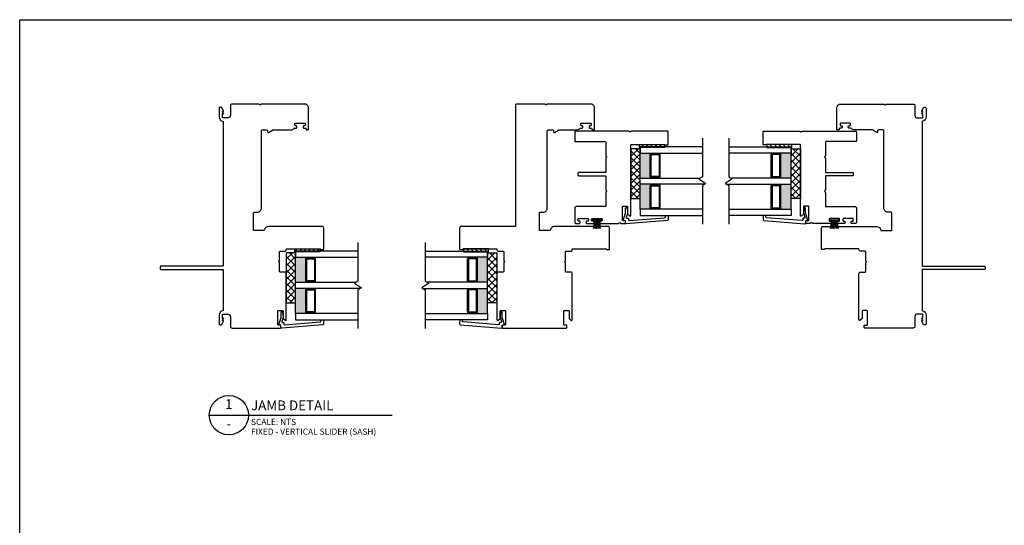
# Model space of a CAD drawing. Units: inches. Extents: x 22.2 to 89.9, y 164.9 to 236.2.
# Drawn here: x 45.5 to 65.2, y 183.9 to 194.1 of the extents above; entities that cross this region are included whole.
import ezdxf
from ezdxf.enums import TextEntityAlignment as Align

# ---------------------------------------------------------------- set-up
doc = ezdxf.new("R2010")
doc.units = ezdxf.units.IN
doc.header["$MEASUREMENT"] = 0
doc.styles.add('DBNOTE-ARL', font='arial.ttf')
doc.styles.add('DBTITLE-ARL', font='an______.ttf')
pattern_1 = [(135, (290.58892, 150.633484), (-0.044194174, -0.044194174), [])]
pattern_2 = [(135, (296.67472, 152.72286), (-0.044194174, -0.044194174), [])]
pattern_3 = [(45, (-3377.00825, -1278.36127), (-0.067351921, 0.067351921), []), (135, (-3377.00825, -1278.36127), (-0.067351921, -0.067351921), [])]
pattern_4 = [(45, (-242.975726, -73.25838), (-0.044194174, 0.044194174), [])]

# ---------------------------------------------------------------- blocks, each defined once
blk = doc.blocks.new('*U23')
blk.add_line((0, 0), (74.5, 0))
blk.add_circle((8, 0), 8)
at = {"style": 'DBTITLE-ARL'}
for tag, height, p in [('REF', 4, (7.95, 4)), ('SHEETNO', 3.7, (7.97, -4))]:
    blk.add_attdef(tag, text='', height=height, dxfattribs=at).set_placement(p, align=Align.MIDDLE)
at = {"style": 'DBNOTE-ARL'}
for tag, p, height in [('DETAIL', (17, 2), 4), ('SCALE', (17, -3.98), 2.5), ('XREF', (17, -7.95), 2.5)]:
    blk.add_attdef(tag, p, '', height=height, dxfattribs=at)
blk = doc.blocks.new('zxc_151118_4724')
at = {"color": 6}
blk.add_line((-0.272, 0.445), (-0.106, 0.445), dxfattribs=at)
blk.add_lwpolyline([(1.41, 1.811, -0.270563), (1.405, 1.82), (1.405, 1.865, -0.414214), (1.415, 1.875), (1.665, 1.875, -0.414214), (1.68, 1.86), (1.68, 1.141, -0.267949), (1.673, 1.128, 0.57735), (1.673, 1.102, -0.267949), (1.68, 1.089), (1.68, 0.015, -0.414214), (1.665, 0), (1.487, 0, -0.414214), (1.472, 0.015), (1.472, 0.61, 0.414214), (1.457, 0.625), (1.188, 0.625, -0.267949), (1.175, 0.633, 0.57735), (1.15, 0.633, -0.267949), (1.137, 0.625), (0.867, 0.625, 0.414214), (0.852, 0.61), (0.852, 0.08, -0.414214), (0.837, 0.065), (0.805, 0.065, -0.414214), (0.79, 0.08), (0.79, 0.61, 0.414214), (0.775, 0.625), (0.506, 0.625, -0.267949), (0.493, 0.633, 0.57735), (0.467, 0.633, -0.267949), (0.454, 0.625), (0.185, 0.625, 0.414214), (0.17, 0.61), (0.17, 0.03, -0.414214), (0.14, 0), (-0.14, 0, -0.414214), (-0.17, 0.03), (-0.17, 0.092, -0.414214), (-0.155, 0.107), (-0.135, 0.107, -0.414214), (-0.12, 0.092), (-0.12, 0.08, 0.414214), (-0.105, 0.065), (-0.085, 0.065, 0.414214), (-0.07, 0.08), (-0.07, 0.26, 0.414214), (-0.085, 0.275), (-0.105, 0.275, 0.414214), (-0.12, 0.26), (-0.12, 0.247, -0.414214), (-0.135, 0.232), (-0.155, 0.232, -0.414214), (-0.17, 0.247), (-0.17, 0.367, -0.414214), (-0.155, 0.382), (-0.135, 0.382, -0.414214), (-0.12, 0.367), (-0.12, 0.355, 0.414214), (-0.105, 0.34), (-0.085, 0.34, 0.414214), (-0.07, 0.355), (-0.07, 0.535, 0.414214), (-0.085, 0.55), (-0.105, 0.55, 0.414214), (-0.12, 0.535), (-0.12, 0.522, -0.414214), (-0.135, 0.507), (-0.155, 0.507, -0.414214), (-0.17, 0.522), (-0.17, 0.871, -0.28969), (-0.161, 0.885, 0.632456), (-0.161, 0.921, -0.28969), (-0.17, 0.935), (-0.17, 1.008, -0.414215), (-0.16, 1.018), (-0.12, 1.018, -0.414213), (-0.11, 1.008), (-0.11, 0.968, 0.414214), (-0.1, 0.958), (0.17, 0.958, 0.414214), (0.18, 0.968), (0.18, 1.05, 0.414209), (0.17, 1.06), (0.028, 1.06, -0.198908), (0.021, 1.063), (-0.016, 1.099, -0.668179), (-0.005, 1.125), (1.401, 1.125, 0.414214), (1.416, 1.14), (1.416, 1.803, 0.270563)], format="xyb", close=True)
blk.add_lwpolyline([(-0.084, 0.541), (-0.106, 0.541), (-0.106, 0.349), (-0.084, 0.349)], close=True, dxfattribs=at)
for centre, start, end in [((-0.051, 1.777), 260.036, 267.5312), ((-0.051, 1.762), 260.036, 267.5312), ((-0.051, 1.747), 260.036, 267.5312), ((-0.051, 1.734), 260.036, 267.5312), ((-0.051, -0.844), 92.4688, 99.964), ((-0.051, -0.857), 92.4688, 99.964), ((-0.051, -0.872), 92.4688, 99.964), ((-0.051, -0.887), 92.4688, 99.964)]:
    blk.add_arc(centre, 1.277, start, end, dxfattribs=at)
blk = doc.blocks.new('zxc_161118_4721')
blk.add_lwpolyline([(1.318, 0.612, 0.57735), (1.343, 0.612, -0.267949), (1.356, 0.62), (1.525, 0.62, 0.414214), (1.54, 0.635), (1.54, 0.725, -0.414214), (1.57, 0.755), (1.574, 0.755, 0.414214), (1.589, 0.77), (1.589, 1.428, 0.276669), (1.581, 1.441, -0.276669), (1.575, 1.45), (1.575, 1.495, -0.414214), (1.585, 1.505), (2.004, 1.505, -0.414214), (2.034, 1.475), (2.034, 0.397, -0.371027), (1.965, 0.318, 0.371027), (1.953, 0.303), (1.953, 0.11, 0.414214), (1.968, 0.095), (2.303, 0.095, 0.414214), (2.323, 0.115), (2.323, 0.175, -0.414214), (2.403, 0.255), (3.954, 0.255, 0.414214), (3.969, 0.27), (3.969, 0.366, 0.414214), (3.954, 0.381), (3.929, 0.381, -0.57735), (3.92, 0.396), (3.967, 0.477, 0.131652), (3.969, 0.484), (3.969, 0.845, -0.229046), (3.999, 0.907, 0.229046), (4.005, 0.919), (4.005, 0.952, -0.414214), (4.02, 0.967), (4.04, 0.967, -0.414214), (4.055, 0.952), (4.055, 0.94, 0.414214), (4.07, 0.925), (4.09, 0.925, 0.414214), (4.105, 0.94), (4.105, 1.12, 0.414214), (4.09, 1.135), (4.07, 1.135, 0.414214), (4.055, 1.12), (4.055, 1.107, -0.414214), (4.04, 1.092), (4.02, 1.092, -0.414214), (4.005, 1.107), (4.005, 1.135, 0.414214), (3.99, 1.15), (3.984, 1.15, -0.414214), (3.969, 1.165), (3.969, 1.185, -0.414214), (3.984, 1.2), (4.404, 1.2), (4.409, 1.2, -0.414214), (4.489, 1.12), (4.489, 0.256, -0.267949), (4.481, 0.243, 0.57735), (4.481, 0.217, -0.267949), (4.489, 0.204), (4.489, -0.365, -0.414214), (4.474, -0.38), (2.049, -0.38, 0.414214), (2.034, -0.395), (2.034, -1.475, -0.414214), (2.004, -1.505), (1.585, -1.505, -0.414214), (1.575, -1.495), (1.575, -1.45, -0.276669), (1.581, -1.441, 0.276669), (1.589, -1.428), (1.589, -0.77, 0.414214), (1.574, -0.755), (1.57, -0.755, -0.414214), (1.54, -0.725), (1.54, -0.635, 0.414214), (1.525, -0.62), (1.356, -0.62, -0.267949), (1.343, -0.612, 0.57735), (1.318, -0.612, -0.267949), (1.305, -0.62), (1.135, -0.62, 0.414214), (1.12, -0.635), (1.12, -0.725, -0.414214), (1.09, -0.755), (0.165, -0.755, -0.668179), (0.154, -0.729), (0.191, -0.693, -0.198908), (0.198, -0.69), (0.34, -0.69, 0.414209), (0.35, -0.68), (0.35, -0.595, 0.414214), (0.34, -0.585), (0.07, -0.585, 0.414214), (0.06, -0.595), (0.06, -0.638, -0.414213), (0.05, -0.648), (0.01, -0.648, -0.414215), (0, -0.638), (0, 0.638, -0.414215), (0.01, 0.648), (0.05, 0.648, -0.414213), (0.06, 0.638), (0.06, 0.595, 0.414214), (0.07, 0.585), (0.34, 0.585, 0.414214), (0.35, 0.595), (0.35, 0.68, 0.414209), (0.34, 0.69), (0.198, 0.69, -0.198908), (0.191, 0.693), (0.154, 0.729, -0.668179), (0.165, 0.755), (1.09, 0.755, -0.414214), (1.12, 0.725), (1.12, 0.635, 0.414214), (1.135, 0.62), (1.305, 0.62, -0.267949)], format="xyb", close=True)

msp = doc.modelspace()

# ---------------------------------------------------------------- hatches: boundary and pattern name
h = msp.add_hatch()
h.set_pattern_fill('ANSI31', color=256, scale=0.5)
h.set_pattern_definition(pattern_4)
h.paths.add_polyline_path([(58.421, 191.529), (58.421, 191.576), (57.921, 191.576), (57.921, 191.529)])
h = msp.add_hatch()
h.set_pattern_fill('ANSI31', color=256, scale=0.5, angle=90)
h.set_pattern_definition(pattern_2)
h.paths.add_polyline_path([(60.477, 191.529), (60.477, 191.576), (60.977, 191.576), (60.977, 191.529)])
h = msp.add_hatch()
h.set_pattern_fill('NET', color=256, scale=0.03, angle=45, style=0)
h.set_pattern_definition(pattern_3)
h.paths.add_polyline_path([(57.935, 190.492), (57.748, 190.492), (57.748, 191.492), (57.935, 191.492)])
h = msp.add_hatch()
h.set_pattern_fill('ANSI31', color=256, scale=0.5)
h.set_pattern_definition(pattern_4)
h.paths.add_polyline_path([(58.421, 191.513), (58.421, 191.529), (57.921, 191.529), (57.921, 191.513)])
h = msp.add_hatch(color=256)
h.dxf.hatch_style = 1
h.paths.add_polyline_path([(58.158, 191.404), (58.158, 191.394, 0.414214), (58.138, 191.375), (58.138, 190.934, 0.414214), (58.158, 190.914), (58.158, 190.904), (57.935, 190.904), (57.935, 191.404)])
h = msp.add_hatch()
h.set_pattern_fill('ANSI31', color=256, scale=0.5, angle=90)
h.set_pattern_definition(pattern_2)
h.paths.add_polyline_path([(60.477, 191.513), (60.477, 191.529), (60.977, 191.529), (60.977, 191.513)])
h = msp.add_hatch(color=256)
h.dxf.hatch_style = 1
h.paths.add_polyline_path([(60.74, 191.404), (60.74, 191.394, -0.414214), (60.759, 191.375), (60.759, 190.934, -0.414214), (60.74, 190.914), (60.74, 190.904), (60.962, 190.904), (60.962, 191.404)])
h = msp.add_hatch()
h.set_pattern_fill('NET', color=256, scale=0.03, angle=135, style=0)
h.set_pattern_definition([(135, (1501.77761, -2981.30967), (-0.067351921, -0.067351921), []), (225, (1501.77761, -2981.30967), (0.067351921, -0.067351921), [])])
h.paths.add_polyline_path([(60.962, 190.492), (61.15, 190.492), (61.15, 191.492), (60.962, 191.492)])
h = msp.add_hatch(color=256)
h.dxf.hatch_style = 1
h.paths.add_polyline_path([(58.158, 190.779), (58.158, 190.769, 0.414214), (58.138, 190.75), (58.138, 190.309, 0.414214), (58.158, 190.289), (58.158, 190.279), (57.935, 190.279), (57.935, 190.779)])
h = msp.add_hatch(color=256)
h.dxf.hatch_style = 1
h.paths.add_polyline_path([(60.74, 190.779), (60.74, 190.769, -0.414214), (60.759, 190.75), (60.759, 190.309, -0.414214), (60.74, 190.289), (60.74, 190.279), (60.962, 190.279), (60.962, 190.779)])
h = msp.add_hatch()
h.set_pattern_fill('NET', color=256, scale=0.03, angle=45, style=0)
h.set_pattern_definition(pattern_3)
h.paths.add_polyline_path([(51.026, 188.402), (50.839, 188.402), (50.839, 189.402), (51.026, 189.402)])
h = msp.add_hatch()
h.set_pattern_fill('ANSI31', color=256, scale=0.5)
h.set_pattern_definition(pattern_4)
h.paths.add_polyline_path([(51.512, 189.44), (51.512, 189.487), (51.012, 189.487), (51.012, 189.44)])
h = msp.add_hatch()
h.set_pattern_fill('ANSI31', color=256, scale=0.5)
h.set_pattern_definition(pattern_4)
h.paths.add_polyline_path([(51.512, 189.424), (51.512, 189.44), (51.012, 189.44), (51.012, 189.424)])
h = msp.add_hatch()
h.set_pattern_fill('ANSI31', color=256, scale=0.5, angle=90)
h.set_pattern_definition(pattern_1)
h.paths.add_polyline_path([(54.391, 189.44), (54.391, 189.487), (54.891, 189.487), (54.891, 189.44)])
h = msp.add_hatch()
h.set_pattern_fill('ANSI31', color=256, scale=0.5, angle=90)
h.set_pattern_definition(pattern_1)
h.paths.add_polyline_path([(54.391, 189.424), (54.391, 189.44), (54.891, 189.44), (54.891, 189.424)])
h = msp.add_hatch()
h.set_pattern_fill('NET', color=256, scale=0.03, angle=135, style=0)
h.set_pattern_definition([(135, (1495.69181, -2983.39904), (-0.067351921, -0.067351921), []), (225, (1495.69181, -2983.39904), (0.067351921, -0.067351921), [])])
h.paths.add_polyline_path([(54.876, 188.402), (55.064, 188.402), (55.064, 189.402), (54.876, 189.402)])
h = msp.add_hatch(color=256)
h.dxf.hatch_style = 1
h.paths.add_polyline_path([(51.249, 189.315), (51.249, 189.305, 0.414214), (51.229, 189.285), (51.229, 188.844, 0.414214), (51.249, 188.825), (51.249, 188.815), (51.026, 188.815), (51.026, 189.315)])
h = msp.add_hatch(color=256)
h.dxf.hatch_style = 1
h.paths.add_polyline_path([(54.654, 189.315), (54.654, 189.305, -0.414214), (54.673, 189.285), (54.673, 188.844, -0.414214), (54.654, 188.825), (54.654, 188.815), (54.876, 188.815), (54.876, 189.315)])
h = msp.add_hatch(color=256)
h.dxf.hatch_style = 1
h.paths.add_polyline_path([(51.249, 188.69), (51.249, 188.68, 0.414214), (51.229, 188.66), (51.229, 188.219, 0.414214), (51.249, 188.2), (51.249, 188.19), (51.026, 188.19), (51.026, 188.69)])
h = msp.add_hatch(color=256)
h.dxf.hatch_style = 1
h.paths.add_polyline_path([(54.654, 188.69), (54.654, 188.68, -0.414214), (54.673, 188.66), (54.673, 188.219, -0.414214), (54.654, 188.2), (54.654, 188.19), (54.876, 188.19), (54.876, 188.69)])

# ---------------------------------------------------------------- linework, layer by layer
at = {"color": 6}
for p, q in [((58.421, 191.529), (57.921, 191.529)), ((60.477, 191.529), (60.977, 191.529)), ((51.512, 189.44), (51.012, 189.44)), ((54.391, 189.44), (54.891, 189.44))]:
    msp.add_line(p, q, dxfattribs=at)
for p, q in [((57.935, 190.904), (57.935, 191.404)), ((58.158, 191.394), (58.158, 191.404)), ((58.158, 191.394), (58.316, 191.394)), ((58.316, 191.394), (58.316, 191.404)), ((60.582, 191.394), (60.582, 191.404)), ((60.739, 191.394), (60.582, 191.394)), ((60.74, 191.394), (60.74, 191.404)), ((60.962, 190.904), (60.962, 191.404)), ((57.935, 190.279), (57.935, 190.779)), ((58.158, 190.914), (58.316, 190.914)), ((58.158, 190.914), (58.158, 190.904)), ((58.158, 190.769), (58.158, 190.779)), ((58.158, 190.769), (58.316, 190.769)), ((58.316, 190.914), (58.316, 190.904)), ((58.316, 190.769), (58.316, 190.779)), ((60.582, 190.914), (60.582, 190.904)), ((60.739, 190.914), (60.582, 190.914)), ((60.582, 190.769), (60.582, 190.779)), ((60.739, 190.769), (60.582, 190.769)), ((60.74, 190.914), (60.74, 190.904)), ((60.74, 190.769), (60.74, 190.779)), ((60.962, 190.279), (60.962, 190.779)), ((58.158, 190.289), (58.316, 190.289)), ((58.158, 190.289), (58.158, 190.279)), ((58.316, 190.289), (58.316, 190.279)), ((60.582, 190.289), (60.582, 190.279)), ((60.739, 190.289), (60.582, 190.289)), ((60.74, 190.289), (60.74, 190.279)), ((51.026, 188.815), (51.026, 189.315)), ((51.249, 189.305), (51.249, 189.315)), ((51.249, 189.305), (51.407, 189.305)), ((51.407, 189.305), (51.407, 189.315)), ((54.496, 189.305), (54.496, 189.315)), ((54.654, 189.305), (54.496, 189.305)), ((54.654, 189.305), (54.654, 189.315)), ((54.876, 188.815), (54.876, 189.315)), ((51.249, 188.825), (51.407, 188.825)), ((51.249, 188.825), (51.249, 188.815)), ((51.407, 188.825), (51.407, 188.815)), ((54.496, 188.825), (54.496, 188.815)), ((54.654, 188.825), (54.496, 188.825)), ((54.654, 188.825), (54.654, 188.815)), ((51.026, 188.19), (51.026, 188.69)), ((51.249, 188.68), (51.249, 188.69)), ((51.249, 188.68), (51.407, 188.68)), ((51.407, 188.68), (51.407, 188.69)), ((54.496, 188.68), (54.496, 188.69)), ((54.654, 188.68), (54.496, 188.68)), ((54.654, 188.68), (54.654, 188.69)), ((54.876, 188.19), (54.876, 188.69)), ((51.249, 188.2), (51.407, 188.2)), ((51.249, 188.2), (51.249, 188.19)), ((51.407, 188.2), (51.407, 188.19)), ((54.496, 188.2), (54.496, 188.19)), ((54.654, 188.2), (54.496, 188.2)), ((54.654, 188.2), (54.654, 188.19))]:
    msp.add_line(p, q)
for points in [[(45.492, 194.077), (83.943, 194.077), (83.943, 173.812), (45.492, 173.812)], [(57.748, 190.492), (57.935, 190.492), (57.935, 191.492), (57.748, 191.492)], [(61.15, 190.492), (60.962, 190.492), (60.962, 191.492), (61.15, 191.492)], [(50.839, 188.402), (51.026, 188.402), (51.026, 189.402), (50.839, 189.402)], [(55.064, 188.402), (54.876, 188.402), (54.876, 189.402), (55.064, 189.402)]]:
    msp.add_lwpolyline(points, close=True)
for points in [[(49.559, 189.072), (49.559, 189.072, -0.414214), (49.574, 189.057), (49.574, 188.257, -0.368532), (49.561, 188.242, 0.368532), (49.494, 188.163), (49.494, 187.983, 0.414214), (49.513, 187.963), (49.53, 187.963, 0.267949), (49.543, 187.971), (49.578, 188.033), (49.578, 188.048), (49.559, 188.048), (49.559, 188.054), (49.578, 188.088), (49.578, 188.093), (49.559, 188.093), (49.559, 188.163, -0.414214), (49.574, 188.178), (49.659, 188.178, -0.414214), (49.719, 188.118), (49.719, 187.928, 0.414214), (49.749, 187.898), (50.722, 187.898, 0.414215), (50.732, 187.908), (50.732, 187.948, 0.414213), (50.722, 187.958), (50.679, 187.958, -0.414214), (50.669, 187.968), (50.669, 188.238, -0.414214), (50.679, 188.248), (50.764, 188.248, -0.414209), (50.774, 188.238), (50.774, 188.096, 0.198908), (50.777, 188.089), (50.813, 188.053, 0.668179), (50.839, 188.063), (50.839, 188.989, 0.414214), (50.809, 189.019), (50.719, 189.019, -0.414214), (50.704, 189.034), (50.704, 189.203, 0.267949), (50.696, 189.216, -0.57735), (50.696, 189.242, 0.267949), (50.704, 189.255), (50.704, 189.424, -0.414214), (50.719, 189.439), (50.809, 189.439, 0.434158), (50.839, 189.471, -0.434158), (50.854, 189.487), (51.512, 189.487, -0.276669), (51.525, 189.479, 0.276669), (51.534, 189.474), (51.579, 189.474, 0.414214), (51.589, 189.484), (51.589, 189.902, 0.414214), (51.559, 189.932), (50.48, 189.932, 0.371027), (50.401, 189.864, -0.371027), (50.387, 189.851), (50.194, 189.851, -0.414214), (50.179, 189.866), (50.179, 190.201, -0.414214), (50.199, 190.221), (50.259, 190.221, 0.414214), (50.339, 190.301), (50.339, 191.852, -0.414214), (50.354, 191.867), (50.45, 191.867, -0.414214), (50.465, 191.852), (50.465, 191.827, 0.57735), (50.48, 191.818), (50.56, 191.865, -0.131652), (50.568, 191.867), (50.929, 191.867, 0.229046), (50.991, 191.897, -0.229046), (51.003, 191.903), (51.036, 191.903, 0.414214), (51.051, 191.918), (51.051, 191.938, 0.414214), (51.036, 191.953), (51.024, 191.953, -0.414214), (51.009, 191.968), (51.009, 191.988, -0.414214), (51.024, 192.003), (51.204, 192.003, -0.414214), (51.219, 191.988), (51.219, 191.968, -0.414214), (51.204, 191.953), (51.191, 191.953, 0.414214), (51.176, 191.938), (51.176, 191.918, 0.414214), (51.191, 191.903), (51.219, 191.903, -0.414214), (51.234, 191.888), (51.234, 191.882, 0.414214), (51.249, 191.867), (51.269, 191.867, 0.414214), (51.284, 191.882), (51.284, 192.302), (51.284, 192.307, 0.414214), (51.204, 192.387), (50.34, 192.387, 0.267949), (50.327, 192.379, -0.57735), (50.301, 192.379, 0.267949), (50.288, 192.387), (49.749, 192.387, 0.414214), (49.719, 192.357), (49.719, 192.167, -0.414214), (49.659, 192.107), (49.574, 192.107, -0.414214), (49.559, 192.122), (49.559, 192.192), (49.578, 192.192), (49.578, 192.197), (49.559, 192.231), (49.559, 192.237), (49.578, 192.237), (49.578, 192.252), (49.543, 192.314, 0.267949), (49.53, 192.322), (49.513, 192.322, 0.414214), (49.494, 192.302), (49.494, 192.122, 0.368532), (49.561, 192.043, -0.368532), (49.574, 192.028), (49.574, 189.152, -0.414214), (49.559, 189.137)], [(63.604, 189.072), (63.604, 189.072, 0.414214), (63.589, 189.057), (63.589, 188.257, 0.368532), (63.601, 188.242, -0.368532), (63.669, 188.163), (63.669, 187.983, -0.414214), (63.649, 187.963), (63.633, 187.963, -0.267949), (63.62, 187.971), (63.584, 188.033), (63.584, 188.048), (63.604, 188.048), (63.604, 188.054), (63.584, 188.088), (63.584, 188.093), (63.604, 188.093), (63.604, 188.163, 0.414214), (63.589, 188.178), (63.504, 188.178, 0.414214), (63.444, 188.118), (63.444, 187.928, -0.414214), (63.414, 187.898), (62.44, 187.898, -0.414215), (62.43, 187.908), (62.43, 187.948, -0.414213), (62.44, 187.958), (62.484, 187.958, 0.414214), (62.494, 187.968), (62.494, 188.238, 0.414214), (62.484, 188.248), (62.399, 188.248, 0.414209), (62.389, 188.238), (62.389, 188.096, -0.198908), (62.386, 188.089), (62.349, 188.053, -0.668179), (62.324, 188.063), (62.324, 188.989, -0.414214), (62.354, 189.019), (62.444, 189.019, 0.414214), (62.459, 189.034), (62.459, 189.203, -0.267949), (62.466, 189.216, 0.57735), (62.466, 189.242, -0.267949), (62.459, 189.255), (62.459, 189.424, 0.414214), (62.444, 189.439), (62.354, 189.439, -0.434158), (62.324, 189.471, 0.434158), (62.309, 189.487), (61.651, 189.487, 0.276669), (61.637, 189.479, -0.276669), (61.629, 189.474), (61.584, 189.474, -0.414214), (61.574, 189.484), (61.574, 189.902, -0.414214), (61.604, 189.932), (62.682, 189.932, -0.371027), (62.761, 189.864, 0.371027), (62.776, 189.851), (62.969, 189.851, 0.414214), (62.984, 189.866), (62.984, 190.201, 0.414214), (62.964, 190.221), (62.904, 190.221, -0.414214), (62.824, 190.301), (62.824, 191.852, 0.414214), (62.809, 191.867), (62.713, 191.867, 0.414214), (62.698, 191.852), (62.698, 191.827, -0.57735), (62.683, 191.818), (62.602, 191.865, 0.131652), (62.595, 191.867), (62.234, 191.867, -0.229046), (62.171, 191.897, 0.229046), (62.159, 191.903), (62.126, 191.903, -0.414214), (62.111, 191.918), (62.111, 191.938, -0.414214), (62.126, 191.953), (62.139, 191.953, 0.414214), (62.154, 191.968), (62.154, 191.988, 0.414214), (62.139, 192.003), (61.959, 192.003, 0.414214), (61.944, 191.988), (61.944, 191.968, 0.414214), (61.959, 191.953), (61.971, 191.953, -0.414214), (61.986, 191.938), (61.986, 191.918, -0.414214), (61.971, 191.903), (61.944, 191.903, 0.414214), (61.929, 191.888), (61.929, 191.882, -0.414214), (61.914, 191.867), (61.894, 191.867, -0.414214), (61.879, 191.882), (61.879, 192.302), (61.879, 192.307, -0.414214), (61.959, 192.387), (62.823, 192.387, -0.267949), (62.836, 192.379, 0.57735), (62.862, 192.379, -0.267949), (62.875, 192.387), (63.414, 192.387, -0.414214), (63.444, 192.357), (63.444, 192.167, 0.414214), (63.504, 192.107), (63.589, 192.107, 0.414214), (63.604, 192.122), (63.604, 192.192), (63.584, 192.192), (63.584, 192.197), (63.604, 192.231), (63.604, 192.237), (63.584, 192.237), (63.584, 192.252), (63.62, 192.314, -0.267949), (63.633, 192.322), (63.649, 192.322, -0.414214), (63.669, 192.302), (63.669, 192.122, -0.368532), (63.601, 192.043, 0.368532), (63.589, 192.028), (63.589, 189.152, 0.414214), (63.604, 189.137)], [(58.158, 190.914, -0.414214), (58.138, 190.934), (58.138, 191.375, -0.414214), (58.158, 191.394)], [(58.316, 190.914, 0.414214), (58.335, 190.934), (58.335, 191.375, 0.414214), (58.316, 191.394)], [(60.582, 190.914, -0.414214), (60.562, 190.934), (60.562, 191.375, -0.414214), (60.582, 191.394)], [(60.74, 190.914, 0.414214), (60.759, 190.934), (60.759, 191.375, 0.414214), (60.74, 191.394)], [(58.158, 190.289, -0.414214), (58.138, 190.309), (58.138, 190.75, -0.414214), (58.158, 190.769)], [(58.316, 190.289, 0.414214), (58.335, 190.309), (58.335, 190.75, 0.414214), (58.316, 190.769)], [(60.582, 190.289, -0.414214), (60.562, 190.309), (60.562, 190.75, -0.414214), (60.582, 190.769)], [(60.74, 190.289, 0.414214), (60.759, 190.309), (60.759, 190.75, 0.414214), (60.74, 190.769)], [(51.249, 188.825, -0.414214), (51.229, 188.844), (51.229, 189.285, -0.414214), (51.249, 189.305)], [(51.407, 188.825, 0.414214), (51.426, 188.844), (51.426, 189.285, 0.414214), (51.407, 189.305)], [(54.496, 188.825, -0.414214), (54.476, 188.844), (54.476, 189.285, -0.414214), (54.496, 189.305)], [(54.654, 188.825, 0.414214), (54.673, 188.844), (54.673, 189.285, 0.414214), (54.654, 189.305)], [(49.559, 189.137), (48.323, 189.137, 0.414214), (48.308, 189.122), (48.308, 189.087, 0.414214), (48.323, 189.072), (49.559, 189.072)], [(63.604, 189.137), (64.84, 189.137, -0.414214), (64.855, 189.122), (64.855, 189.087, -0.414214), (64.84, 189.072), (63.604, 189.072)], [(51.249, 188.2, -0.414214), (51.229, 188.219), (51.229, 188.66, -0.414214), (51.249, 188.68)], [(51.407, 188.2, 0.414214), (51.426, 188.219), (51.426, 188.66, 0.414214), (51.407, 188.68)], [(54.496, 188.2, -0.414214), (54.476, 188.219), (54.476, 188.66, -0.414214), (54.496, 188.68)], [(54.654, 188.2, 0.414214), (54.673, 188.219), (54.673, 188.66, 0.414214), (54.654, 188.68)]]:
    msp.add_lwpolyline(points, format="xyb")
for points in [[(58.421, 191.576), (58.421, 191.529), (58.421, 191.513), (57.921, 191.513), (57.921, 191.529), (57.921, 191.576)], [(60.477, 191.576), (60.477, 191.529), (60.477, 191.513), (60.977, 191.513), (60.977, 191.529), (60.977, 191.576)], [(51.512, 189.487), (51.512, 189.44), (51.512, 189.424), (51.012, 189.424), (51.012, 189.44), (51.012, 189.487)], [(54.391, 189.487), (54.391, 189.44), (54.391, 189.424), (54.891, 189.424), (54.891, 189.44), (54.891, 189.487)]]:
    msp.add_lwpolyline(points, close=True, dxfattribs=at)
for points in [[(59.185, 191.704), (59.185, 190.929), (59.116, 190.889), (59.255, 190.795), (59.185, 190.755), (59.185, 189.979)], [(59.712, 191.704), (59.712, 190.929), (59.782, 190.889), (59.643, 190.795), (59.712, 190.755), (59.712, 189.979)], [(59.185, 191.529), (57.935, 191.529), (57.935, 191.404), (59.185, 191.404)], [(59.712, 191.529), (60.962, 191.529), (60.962, 191.404), (59.712, 191.404)], [(59.228, 190.779), (57.935, 190.779), (57.935, 190.904), (59.143, 190.904)], [(59.67, 190.779), (60.962, 190.779), (60.962, 190.904), (59.754, 190.904)], [(59.185, 190.279), (57.935, 190.279), (57.935, 190.154), (59.185, 190.154)], [(59.712, 190.279), (60.962, 190.279), (60.962, 190.154), (59.712, 190.154)], [(52.276, 189.615), (52.276, 188.839), (52.207, 188.799), (52.346, 188.706), (52.276, 188.665), (52.276, 187.89)], [(53.626, 189.615), (53.626, 188.839), (53.696, 188.799), (53.557, 188.706), (53.626, 188.665), (53.626, 187.89)], [(52.276, 189.44), (51.026, 189.44), (51.026, 189.315), (52.276, 189.315)], [(53.626, 189.44), (54.876, 189.44), (54.876, 189.315), (53.626, 189.315)], [(52.319, 188.69), (51.026, 188.69), (51.026, 188.815), (52.234, 188.815)], [(53.584, 188.69), (54.876, 188.69), (54.876, 188.815), (53.669, 188.815)], [(52.276, 188.19), (51.026, 188.19), (51.026, 188.065), (52.276, 188.065)], [(53.626, 188.19), (54.876, 188.19), (54.876, 188.065), (53.626, 188.065)]]:
    msp.add_lwpolyline(points)
for points in [[(58.316, 190.944, -0.414214), (58.306, 190.934), (58.168, 190.934, -0.414214), (58.158, 190.944), (58.158, 191.365, -0.414214), (58.168, 191.375), (58.306, 191.375, -0.414214), (58.316, 191.365)], [(60.582, 190.944, 0.414214), (60.592, 190.934), (60.73, 190.934, 0.414214), (60.74, 190.944), (60.74, 191.365, 0.414214), (60.73, 191.375), (60.592, 191.375, 0.414214), (60.582, 191.365)], [(58.316, 190.319, -0.414214), (58.306, 190.309), (58.168, 190.309, -0.414214), (58.158, 190.319), (58.158, 190.74, -0.414214), (58.168, 190.75), (58.306, 190.75, -0.414214), (58.316, 190.74)], [(60.582, 190.319, 0.414214), (60.592, 190.309), (60.73, 190.309, 0.414214), (60.74, 190.319), (60.74, 190.74, 0.414214), (60.73, 190.75), (60.592, 190.75, 0.414214), (60.582, 190.74)], [(58.44, 190.151), (58.495, 190.152), (58.497, 190.069, -0.395205), (58.483, 190.054), (57.657, 189.985, -0.438674), (57.641, 190), (57.641, 190.04, 0.440011), (57.63, 190.05), (57.607, 190.048, -0.537319), (57.597, 190.061), (57.643, 190.202), (57.644, 190.3, -0.897745), (57.674, 190.303), (57.683, 190.211, -0.102623), (57.68, 190.187), (57.658, 190.12, 0.509525), (57.672, 190.1), (57.686, 190.1, -0.414214), (57.701, 190.085), (57.701, 190.065, 0.438674), (57.717, 190.05), (58.427, 190.109, 0.395205), (58.441, 190.124)], [(60.457, 190.151), (60.402, 190.152), (60.401, 190.069, 0.395205), (60.414, 190.054), (61.24, 189.985, 0.438674), (61.256, 190), (61.256, 190.04, -0.440011), (61.267, 190.05), (61.29, 190.048, 0.537319), (61.3, 190.061), (61.255, 190.202), (61.253, 190.3, 0.897745), (61.224, 190.303), (61.215, 190.211, 0.102623), (61.217, 190.187), (61.239, 190.12, -0.509525), (61.225, 190.1), (61.212, 190.1, 0.414214), (61.197, 190.085), (61.197, 190.065, -0.438674), (61.18, 190.05), (60.47, 190.109, -0.395205), (60.457, 190.124)], [(51.407, 188.854, -0.414214), (51.397, 188.844), (51.259, 188.844, -0.414214), (51.249, 188.854), (51.249, 189.276, -0.414214), (51.259, 189.285), (51.397, 189.285, -0.414214), (51.407, 189.276)], [(54.496, 188.854, 0.414214), (54.506, 188.844), (54.644, 188.844, 0.414214), (54.654, 188.854), (54.654, 189.276, 0.414214), (54.644, 189.285), (54.506, 189.285, 0.414214), (54.496, 189.276)], [(51.407, 188.229, -0.414214), (51.397, 188.219), (51.259, 188.219, -0.414214), (51.249, 188.229), (51.249, 188.651, -0.414214), (51.259, 188.66), (51.397, 188.66, -0.414214), (51.407, 188.651)], [(54.496, 188.229, 0.414214), (54.506, 188.219), (54.644, 188.219, 0.414214), (54.654, 188.229), (54.654, 188.651, 0.414214), (54.644, 188.66), (54.506, 188.66, 0.414214), (54.496, 188.651)], [(51.531, 188.062), (51.586, 188.063), (51.588, 187.979, -0.395205), (51.574, 187.964), (50.749, 187.896, -0.438674), (50.732, 187.911), (50.732, 187.95, 0.440011), (50.721, 187.96), (50.698, 187.958, -0.537319), (50.688, 187.971), (50.734, 188.112), (50.735, 188.211, -0.897745), (50.765, 188.214), (50.774, 188.122, -0.102623), (50.771, 188.097), (50.749, 188.03, 0.509525), (50.763, 188.011), (50.777, 188.011, -0.414214), (50.792, 187.996), (50.792, 187.976, 0.438674), (50.808, 187.961), (51.518, 188.02, 0.395205), (51.532, 188.035)], [(54.371, 188.062), (54.316, 188.063), (54.315, 187.979, 0.395205), (54.329, 187.964), (55.154, 187.896, 0.438674), (55.17, 187.911), (55.17, 187.95, -0.440011), (55.181, 187.96), (55.204, 187.958, 0.537319), (55.215, 187.971), (55.169, 188.112), (55.167, 188.211, 0.897745), (55.138, 188.214), (55.129, 188.122, 0.102623), (55.132, 188.097), (55.153, 188.03, -0.509525), (55.139, 188.011), (55.126, 188.011, 0.414214), (55.111, 187.996), (55.111, 187.976, -0.438674), (55.094, 187.961), (54.385, 188.02, -0.395205), (54.371, 188.035)]]:
    msp.add_lwpolyline(points, format="xyb", close=True)

# ---------------------------------------------------------------- block references
at = {"extrusion": (0, 0, -1), "zscale": -1, "rotation": 90}
for name, p in [('zxc_161118_4721', (-55.819, 187.898)), ('zxc_151118_4724', (-56.623, 190.161))]:
    msp.add_blockref(name, p, dxfattribs=at)
at = {"rotation": 90.00000000000001}
msp.add_blockref('zxc_151118_4724', (62.275, 190.161), dxfattribs=at)
at = {"xscale": 0.04921259842519685, "yscale": 0.04921259842519685, "zscale": 0.04921259842519685}
msp.add_blockref('*U23', (49.294, 186.151), dxfattribs=at).add_auto_attribs({'DETAIL': 'JAMB DETAIL', 'REF': '1', 'SCALE': 'SCALE: NTS', 'XREF': 'FIXED - VERTICAL SLIDER (SASH)', 'SHEETNO': '-'})

doc.saveas('drawing.dxf')
